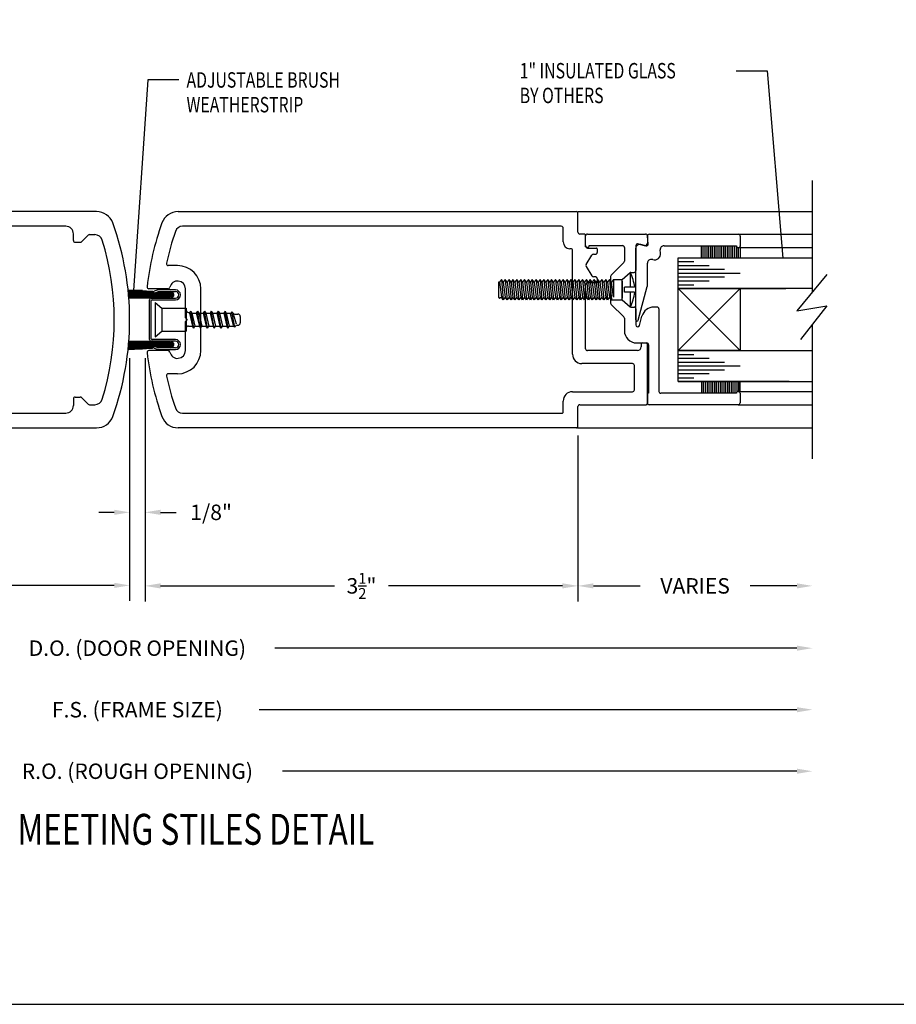
# Model space of a CAD drawing. Extents: x 123 to 206, y -102 to 67.
# Drawn here: x 158 to 165, y 13 to 21 of the extents above; entities that cross this region are included whole.
import ezdxf

# ---------------------------------------------------------------- set-up
doc = ezdxf.new("R2010")
doc.units = 0
doc.header["$MEASUREMENT"] = 0
doc.layers.get('0').update_dxf_attribs({"linetype": 'CONTINUOUS'})
doc.layers.add('CK_LEVEL_1', color=7, linetype='CONTINUOUS')
doc.dimstyles.new('DIMSTYLE1', dxfattribs={"dimtxt": 0.125, "dimasz": 0.125, "dimexe": 0.125, "dimexo": 0.0625, "dimgap": 0.09, "dimtad": 0, "dimtih": 1, "dimtoh": 1, "dimdec": 4, "dimzin": 0, "dimdsep": 46, "dimtxsty": 'Standard', "dimcen": 0.09, "dimadec": 0, "dimazin": 0, "dimtfac": 1, "dimtdec": 4, "dimtofl": 0, "dimtmove": 2, "dimatfit": 3, "dimfxl": 1, "dimtolj": 1, "dimtzin": 0, "dimarcsym": 0})

# ---------------------------------------------------------------- blocks, each defined once
blk = doc.blocks.new('GENDIM15')
at = {"layer": 'CK_LEVEL_1', "color": 5, "linetype": 'Continuous'}
for p, q in [((17.1874, 20.2195), (17.0706, 18.5167)), ((17.4374, 20.2195), (17.1874, 20.2195))]:
    blk.add_line(p, q, dxfattribs=at)
blk.add_solid([(17.0706, 18.5167), (17.0605, 18.6427), (17.0979, 18.6401), (17.0706, 18.5167)], dxfattribs=at)
at = {"layer": 'CK_LEVEL_1', "color": 5, "linetype": 'Continuous', "width": 0.75}
for s, p in [('ADJUSTABLE BRUSH', (17.4999, 20.157)), ('WEATHERSTRIP', (17.4999, 19.957))]:
    blk.add_text(s, height=0.125, dxfattribs=at).set_placement(p)
blk = doc.blocks.new('GENDIM22')
at = {"layer": 'CK_LEVEL_1', "color": 5, "linetype": 'Continuous'}
for p, q in [((21.9449, 20.2941), (22.1949, 20.2941)), ((22.1949, 20.2941), (22.3232, 18.7776))]:
    blk.add_line(p, q, dxfattribs=at)
blk.add_solid([(22.3232, 18.7776), (22.294, 18.9005), (22.3314, 18.9037), (22.3232, 18.7776)], dxfattribs=at)
at = {"layer": 'CK_LEVEL_1', "color": 5, "linetype": 'Continuous', "width": 0.75}
for s, p in [('1" INSULATED GLASS', (20.1949, 20.2316)), ('BY OTHERS', (20.1949, 20.0316))]:
    blk.add_text(s, height=0.125, dxfattribs=at).set_placement(p)
blk = doc.blocks.new('*D1474')
at = {"layer": 'CK_LEVEL_1', "color": 0, "linetype": 'Continuous', "lineweight": -2, "transparency": 16777216}
for p, q in [((159.1009, 18.5233), (159.1009, 16.6234)), ((155.6009, 17.9608), (155.6009, 16.6234)), ((155.7259, 16.7484), (157.1338, 16.7484)), ((158.9759, 16.7484), (157.568, 16.7484))]:
    blk.add_line(p, q, dxfattribs=at)
at = {"layer": 'CK_LEVEL_1', "color": 0, "linetype": 'Continuous', "transparency": 16777216}
for points in [[(155.7259, 16.7693), (155.7259, 16.7276), (155.6009, 16.7484)], [(158.9759, 16.7693), (158.9759, 16.7276), (159.1009, 16.7484)]]:
    blk.add_solid(points, dxfattribs=at)
at = {"layer": 'CK_LEVEL_1', "color": 0, "linetype": 'Continuous', "transparency": 16777216, "insert": (157.3509, 16.7484), "char_height": 0.125, "attachment_point": 5}
blk.add_mtext('\\A1;3{\\H0.7x;\\S1/2;}"', dxfattribs=at)
blk = doc.blocks.new('*D1475')
at = {"layer": 'CK_LEVEL_1', "color": 0, "linetype": 'Continuous', "lineweight": -2, "transparency": 16777216}
for p, q in [((159.2259, 18.5233), (159.2259, 16.6195)), ((162.7259, 17.9608), (162.7259, 16.6195)), ((159.3509, 16.7445), (160.7588, 16.7445)), ((162.6009, 16.7445), (161.193, 16.7445))]:
    blk.add_line(p, q, dxfattribs=at)
at = {"layer": 'CK_LEVEL_1', "color": 0, "linetype": 'Continuous', "transparency": 16777216}
for points in [[(159.3509, 16.7653), (159.3509, 16.7237), (159.2259, 16.7445)], [(162.6009, 16.7653), (162.6009, 16.7237), (162.7259, 16.7445)]]:
    blk.add_solid(points, dxfattribs=at)
at = {"layer": 'CK_LEVEL_1', "color": 0, "linetype": 'Continuous', "transparency": 16777216, "insert": (160.9759, 16.7445), "char_height": 0.125, "attachment_point": 5}
blk.add_mtext('\\A1;3{\\H0.7x;\\S1/2;}"', dxfattribs=at)
blk = doc.blocks.new('*D1476')
at = {"layer": 'CK_LEVEL_1', "color": 0, "linetype": 'Continuous', "lineweight": -2, "transparency": 16777216}
for p, q in [((159.1009, 18.5858), (159.1009, 17.2146)), ((159.2259, 18.5858), (159.2259, 17.2146)), ((158.9759, 17.3396), (158.8509, 17.3396)), ((159.3509, 17.3396), (159.4759, 17.3396))]:
    blk.add_line(p, q, dxfattribs=at)
at = {"layer": 'CK_LEVEL_1', "color": 0, "linetype": 'Continuous', "transparency": 16777216}
for points in [[(158.9759, 17.3604), (158.9759, 17.3188), (159.1009, 17.3396)], [(159.3509, 17.3604), (159.3509, 17.3188), (159.2259, 17.3396)]]:
    blk.add_solid(points, dxfattribs=at)
at = {"layer": 'CK_LEVEL_1', "color": 0, "linetype": 'Continuous', "transparency": 16777216, "insert": (159.7596, 17.3396), "char_height": 0.125, "attachment_point": 5}
blk.add_mtext('\\A1;1/8"', dxfattribs=at)

msp = doc.modelspace()

# ---------------------------------------------------------------- linework, layer by layer
at = {"layer": 'CK_LEVEL_1', "color": 4, "linetype": 'Continuous'}
for p, q in [((164.62219, 19.12236), (164.62219, 20.02333)), ((163.72542, 19.39905), (163.72542, 19.49678)), ((163.74042, 19.39905), (163.74042, 19.49678)), ((163.75542, 19.39905), (163.75542, 19.49678)), ((163.77042, 19.39905), (163.77042, 19.49678)), ((163.78542, 19.39905), (163.78542, 19.49678)), ((163.80042, 19.39905), (163.80042, 19.49678)), ((163.81542, 19.39905), (163.81542, 19.49678)), ((163.83042, 19.39905), (163.83042, 19.49678)), ((163.84541, 19.39905), (163.84541, 19.49678)), ((163.86041, 19.39905), (163.86041, 19.49678)), ((163.87541, 19.39905), (163.87541, 19.49678)), ((163.89041, 19.39905), (163.89041, 19.49678)), ((163.90541, 19.39905), (163.90541, 19.49678)), ((163.92041, 19.39905), (163.92041, 19.49678)), ((163.93541, 19.39905), (163.93541, 19.49678)), ((163.95041, 19.39905), (163.95041, 19.49678)), ((163.96541, 19.39905), (163.96541, 19.49678)), ((163.98041, 19.39905), (163.98041, 19.49678)), ((163.99541, 19.39905), (163.99541, 19.49678)), ((164.01041, 19.39905), (164.01041, 19.49027)), ((164.02541, 19.39905), (164.02541, 19.48186)), ((164.03742, 19.49024), (164.03742, 19.39905)), ((164.73934, 19.26442), (164.49608, 18.96942)), ((164.49608, 18.96942), (164.73934, 19.01156)), ((164.73934, 19.01156), (164.52649, 18.73763)), ((164.62219, 17.77333), (164.62219, 18.8608)), ((163.72542, 18.39905), (163.72542, 18.30333)), ((163.74042, 18.39905), (163.74042, 18.30333)), ((163.75542, 18.39905), (163.75542, 18.30333)), ((163.77042, 18.39905), (163.77042, 18.30333)), ((163.78542, 18.39905), (163.78542, 18.30333)), ((163.80042, 18.39905), (163.80042, 18.30333)), ((163.81542, 18.39905), (163.81542, 18.30333)), ((163.83042, 18.39905), (163.83042, 18.30333)), ((163.84541, 18.39905), (163.84541, 18.30333)), ((163.86041, 18.39905), (163.86041, 18.30333)), ((163.87541, 18.39905), (163.87541, 18.30333)), ((163.89041, 18.39905), (163.89041, 18.30333)), ((163.90541, 18.39905), (163.90541, 18.30333)), ((163.92041, 18.39905), (163.92041, 18.30333)), ((163.93541, 18.39905), (163.93541, 18.30333)), ((163.95041, 18.39905), (163.95041, 18.30333)), ((163.96541, 18.39905), (163.96541, 18.30333)), ((163.98041, 18.39905), (163.98041, 18.30333)), ((163.99541, 18.39905), (163.99541, 18.30333)), ((164.01041, 18.39905), (164.01041, 18.3116)), ((164.02541, 18.39905), (164.02541, 18.31833)), ((164.03742, 18.31833), (164.03742, 18.39905))]:
    msp.add_line(p, q, dxfattribs=at)
at = {"layer": 'CK_LEVEL_1', "color": 23, "linetype": 'Continuous'}
for p, q in [((158.83278, 19.77333), (155.60092, 19.77333)), ((159.49406, 19.77333), (162.71092, 19.77333)), ((162.72592, 19.60632), (162.72592, 19.75833)), ((158.58392, 19.65433), (155.71992, 19.65433)), ((162.59192, 19.65433), (159.52944, 19.65433)), ((162.60692, 19.52732), (162.60692, 19.63933)), ((158.64592, 19.53933), (158.64592, 19.59233)), ((158.66092, 19.52433), (158.70171, 19.52433)), ((158.71231, 19.52872), (158.76553, 19.58193)), ((158.77613, 19.58633), (158.81962, 19.58633)), ((162.77792, 19.59132), (162.74092, 19.59132)), ((162.78792, 19.48733), (162.78792, 19.58133)), ((162.66792, 19.47232), (162.66192, 19.47232)), ((162.68292, 18.61833), (162.68292, 19.45732)), ((162.80292, 19.47733), (162.87693, 19.47733)), ((162.88193, 19.47233), (162.88193, 19.44233)), ((162.79256, 19.34405), (162.83823, 19.42005)), ((162.85108, 19.42733), (162.86693, 19.42733)), ((159.48848, 19.33633), (159.41368, 19.33633)), ((162.79256, 19.3286), (162.83823, 19.2526)), ((162.86693, 19.24533), (162.85108, 19.24533)), ((162.88193, 19.23033), (162.88193, 19.20033)), ((159.41193, 19.14833), (159.25626, 19.14833)), ((159.55148, 18.91333), (159.55148, 19.14833)), ((159.67648, 18.64833), (159.67648, 19.14833)), ((162.78792, 18.66333), (162.78792, 19.18533)), ((162.87693, 19.19533), (162.80292, 19.19533)), ((159.55148, 18.91333), (159.56648, 18.89833)), ((159.56648, 18.89833), (159.55148, 18.88333)), ((159.55148, 18.64833), (159.55148, 18.88333)), ((159.41193, 18.64833), (159.25626, 18.64833)), ((163.20692, 18.64833), (162.80292, 18.64833)), ((163.23792, 18.70032), (163.23792, 18.67933)), ((163.24791, 18.71033), (163.27792, 18.71033)), ((163.28792, 18.22033), (163.28792, 18.70032)), ((163.16792, 18.54333), (162.75792, 18.54333)), ((163.18292, 18.33033), (163.18292, 18.52833)), ((159.48848, 18.46033), (159.41368, 18.46033)), ((158.64592, 18.25733), (158.64592, 18.20433)), ((158.66092, 18.27233), (158.70171, 18.27233)), ((158.71231, 18.26793), (158.76553, 18.21472)), ((162.68192, 18.31533), (163.16792, 18.31533)), ((158.77613, 18.21033), (158.81962, 18.21033)), ((162.60692, 18.15233), (162.60692, 18.24033)), ((162.60692, 18.21033), (162.60692, 18.24033)), ((162.72592, 18.03333), (162.72592, 18.19533)), ((162.74092, 18.21033), (163.27792, 18.21033)), ((155.71992, 18.14233), (158.58392, 18.14233)), ((159.52944, 18.14233), (162.59713, 18.14233)), ((155.60092, 18.02333), (158.83278, 18.02333)), ((162.71614, 18.02333), (159.49406, 18.02333))]:
    msp.add_line(p, q, dxfattribs=at)
at = {"layer": 'CK_LEVEL_1', "color": 221, "linetype": 'Continuous'}
for p, q in [((162.72592, 19.77333), (164.62219, 19.77333)), ((164.02392, 19.58978), (164.62219, 19.58978)), ((164.02392, 19.48178), (164.62219, 19.48178)), ((164.02292, 18.31833), (164.62219, 18.31833)), ((164.02292, 18.21033), (164.62219, 18.21033)), ((162.72592, 18.02333), (164.62219, 18.02333))]:
    msp.add_line(p, q, dxfattribs=at)
at = {"layer": 'CK_LEVEL_1', "color": 6, "linetype": 'Continuous'}
for p, q in [((162.78792, 19.49833), (162.78792, 19.57633)), ((162.80292, 19.59133), (163.27292, 19.59133)), ((163.28792, 19.57633), (163.28792, 19.51833)), ((162.81792, 19.49833), (163.08692, 19.49833)), ((163.10192, 19.48333), (163.10192, 19.37106)), ((163.19492, 19.49763), (163.19492, 19.29533)), ((163.2138, 19.51212), (163.26274, 19.49901)), ((163.09753, 19.36046), (162.99531, 19.25824)), ((163.15513, 19.28033), (163.17992, 19.28033)), ((162.99092, 19.24764), (162.99092, 19.03302)), ((163.08392, 19.20911), (163.08392, 19.07154)), ((162.99531, 19.02241), (163.09753, 18.9202)), ((163.15513, 19.00033), (163.17992, 19.00033)), ((163.19492, 18.98533), (163.19492, 18.85533)), ((163.36592, 19.00033), (163.34103, 19.00033)), ((163.38092, 18.98533), (163.38092, 18.31833)), ((163.10192, 18.90959), (163.10192, 18.81033)), ((163.22441, 18.85144), (163.24444, 18.92621)), ((163.20192, 18.71033), (163.28292, 18.71033)), ((163.29792, 18.69533), (163.29792, 18.30333)), ((163.29792, 18.30333), (163.28792, 18.30333)), ((163.28792, 18.30333), (163.28792, 18.22533)), ((164.00792, 18.30333), (163.39592, 18.30333)), ((164.03792, 18.30333), (164.03792, 18.22533)), ((164.02292, 18.21033), (163.30292, 18.21033))]:
    msp.add_line(p, q, dxfattribs=at)
at = {"layer": 'CK_LEVEL_1', "color": 163, "linetype": 'Continuous'}
for p, q in [((163.29441, 19.51136), (163.28898, 19.57347)), ((163.30392, 19.58978), (164.02392, 19.58978)), ((164.03892, 19.57478), (164.03892, 19.49678)), ((163.19492, 18.89678), (163.19492, 19.47678)), ((163.27559, 19.49557), (163.23394, 19.50673)), ((163.39428, 19.43695), (163.39199, 19.46308)), ((163.42287, 19.49678), (164.00892, 19.49678)), ((163.33153, 19.3843), (163.32694, 19.38553)), ((163.28792, 19.16988), (163.28792, 19.35558)), ((163.21458, 18.89419), (163.28741, 19.166))]:
    msp.add_line(p, q, dxfattribs=at)
at = {"layer": 'CK_LEVEL_1', "color": 2, "linetype": 'Continuous'}
for p, q in [((163.53792, 19.14905), (163.53792, 19.39905)), ((163.53792, 19.39905), (164.62219, 19.39905)), ((163.53792, 19.36806), (163.66292, 19.36806)), ((163.53792, 19.33705), (163.78792, 19.33705)), ((163.53792, 19.30605), (163.91292, 19.30605)), ((163.53792, 19.27505), (164.03792, 19.27505)), ((163.53792, 19.24405), (163.91292, 19.24405)), ((163.53792, 19.21306), (163.78792, 19.21306)), ((163.53792, 19.18005), (163.66292, 19.18005)), ((164.62219, 19.15005), (163.53792, 19.15005)), ((163.53792, 19.15005), (164.40675, 19.15005)), ((163.53792, 18.64806), (164.62219, 18.64806)), ((163.53792, 18.39806), (163.53792, 18.64806)), ((163.53792, 18.61706), (163.66292, 18.61706)), ((163.53792, 18.58605), (163.78792, 18.58605)), ((163.53792, 18.55505), (163.91292, 18.55505)), ((163.53792, 18.52405), (164.03792, 18.52405)), ((163.53792, 18.49305), (163.91292, 18.49305)), ((163.53792, 18.46206), (163.78792, 18.46206)), ((163.53792, 18.42905), (163.66292, 18.42905)), ((163.53792, 18.39905), (164.62219, 18.39905)), ((164.43419, 18.39905), (163.53792, 18.39905))]:
    msp.add_line(p, q, dxfattribs=at)
at = {"layer": 'CK_LEVEL_1', "color": 3, "linetype": 'Continuous'}
for p, q in [((163.08392, 19.22233), (163.14946, 19.2793)), ((163.14892, 19.28033), (163.14892, 19.16083)), ((162.09173, 19.20133), (162.08392, 19.20133)), ((162.08392, 19.20133), (162.08392, 19.07933)), ((162.10736, 19.22233), (162.09173, 19.20133)), ((162.09173, 19.20133), (162.10736, 19.07933)), ((162.12298, 19.20133), (162.10736, 19.22233)), ((162.10736, 19.22233), (162.12298, 19.05833)), ((162.13861, 19.22233), (162.12298, 19.20133)), ((162.12298, 19.20133), (162.13861, 19.07933)), ((162.15423, 19.20133), (162.13861, 19.22233)), ((162.13861, 19.22233), (162.15423, 19.05833)), ((162.16986, 19.22233), (162.15423, 19.20133)), ((162.15423, 19.20133), (162.16986, 19.07933)), ((162.18548, 19.20133), (162.16986, 19.22233)), ((162.16986, 19.22233), (162.18548, 19.05833)), ((162.20111, 19.22233), (162.18548, 19.20133)), ((162.18548, 19.20133), (162.20111, 19.07933)), ((162.21673, 19.20133), (162.20111, 19.22233)), ((162.20111, 19.22233), (162.21673, 19.05833)), ((162.23236, 19.22233), (162.21673, 19.20133)), ((162.21673, 19.20133), (162.23236, 19.07933)), ((162.24798, 19.20133), (162.23236, 19.22233)), ((162.23236, 19.22233), (162.24798, 19.05833)), ((162.26361, 19.22233), (162.24798, 19.20133)), ((162.24798, 19.20133), (162.26361, 19.07933)), ((162.27923, 19.20133), (162.26361, 19.22233)), ((162.26361, 19.22233), (162.27923, 19.05833)), ((162.29486, 19.22233), (162.27923, 19.20133)), ((162.27923, 19.20133), (162.29486, 19.07933)), ((162.31048, 19.20133), (162.29486, 19.22233)), ((162.29486, 19.22233), (162.31048, 19.05833)), ((162.32611, 19.22233), (162.31048, 19.20133)), ((162.31048, 19.20133), (162.32611, 19.07933)), ((162.34173, 19.20133), (162.32611, 19.22233)), ((162.32611, 19.22233), (162.34173, 19.05833)), ((162.35736, 19.22233), (162.34173, 19.20133)), ((162.34173, 19.20133), (162.35736, 19.07933)), ((162.37298, 19.20133), (162.35736, 19.22233)), ((162.35736, 19.22233), (162.37298, 19.05833)), ((162.38861, 19.22233), (162.37298, 19.20133)), ((162.37298, 19.20133), (162.38861, 19.07933)), ((162.40423, 19.20133), (162.38861, 19.22233)), ((162.38861, 19.22233), (162.40423, 19.05833)), ((162.41986, 19.22233), (162.40423, 19.20133)), ((162.40423, 19.20133), (162.41986, 19.07933)), ((162.43548, 19.20133), (162.41986, 19.22233)), ((162.41986, 19.22233), (162.43548, 19.05833)), ((162.45111, 19.22233), (162.43548, 19.20133)), ((162.43548, 19.20133), (162.45111, 19.07933)), ((162.46673, 19.20133), (162.45111, 19.22233)), ((162.45111, 19.22233), (162.46673, 19.05833)), ((162.48236, 19.22233), (162.46673, 19.20133)), ((162.46673, 19.20133), (162.48236, 19.07933)), ((162.49798, 19.20133), (162.48236, 19.22233)), ((162.48236, 19.22233), (162.49798, 19.05833)), ((162.51361, 19.22233), (162.49798, 19.20133)), ((162.49798, 19.20133), (162.51361, 19.07933)), ((162.52923, 19.20133), (162.51361, 19.22233)), ((162.51361, 19.22233), (162.52923, 19.05833)), ((162.54486, 19.22233), (162.52923, 19.20133)), ((162.52923, 19.20133), (162.54486, 19.07933)), ((162.56048, 19.20133), (162.54486, 19.22233)), ((162.54486, 19.22233), (162.56048, 19.05833)), ((162.57611, 19.22233), (162.56048, 19.20133)), ((162.56048, 19.20133), (162.57611, 19.07933)), ((162.59173, 19.20133), (162.57611, 19.22233)), ((162.57611, 19.22233), (162.59173, 19.05833)), ((162.60736, 19.22233), (162.59173, 19.20133)), ((162.59173, 19.20133), (162.60736, 19.07933)), ((162.62298, 19.20133), (162.60736, 19.22233)), ((162.60736, 19.22233), (162.62298, 19.05833)), ((162.63861, 19.22233), (162.62298, 19.20133)), ((162.62298, 19.20133), (162.63861, 19.07933)), ((162.65423, 19.20133), (162.63861, 19.22233)), ((162.63861, 19.22233), (162.65423, 19.05833)), ((162.66986, 19.22233), (162.65423, 19.20133)), ((162.65423, 19.20133), (162.66986, 19.07933)), ((162.68548, 19.20133), (162.66986, 19.22233)), ((162.66986, 19.22233), (162.68548, 19.05833)), ((162.70111, 19.22233), (162.68548, 19.20133)), ((162.68548, 19.20133), (162.70111, 19.07933)), ((162.71673, 19.20133), (162.70111, 19.22233)), ((162.70111, 19.22233), (162.71673, 19.05833)), ((162.73236, 19.22233), (162.71673, 19.20133)), ((162.71673, 19.20133), (162.73236, 19.07933)), ((162.74798, 19.20133), (162.73236, 19.22233)), ((162.73236, 19.22233), (162.74798, 19.05833)), ((162.76361, 19.22233), (162.74798, 19.20133)), ((162.74798, 19.20133), (162.76361, 19.07933)), ((162.77923, 19.20133), (162.76361, 19.22233)), ((162.76361, 19.22233), (162.77923, 19.05833)), ((162.79486, 19.22233), (162.77923, 19.20133)), ((162.77923, 19.20133), (162.79486, 19.07933)), ((162.81048, 19.20133), (162.79486, 19.22233)), ((162.79486, 19.22233), (162.81048, 19.05833)), ((162.82611, 19.22233), (162.81048, 19.20133)), ((162.81048, 19.20133), (162.82611, 19.07933)), ((162.84173, 19.20133), (162.82611, 19.22233)), ((162.82611, 19.22233), (162.84173, 19.05833)), ((162.85736, 19.22233), (162.84173, 19.20133)), ((162.84173, 19.20133), (162.85736, 19.07933)), ((162.87298, 19.20133), (162.85736, 19.22233)), ((162.85736, 19.22233), (162.87298, 19.05833)), ((162.88861, 19.22233), (162.87298, 19.20133)), ((162.87298, 19.20133), (162.88861, 19.07933)), ((162.90423, 19.20133), (162.88861, 19.22233)), ((162.88861, 19.22233), (162.90423, 19.05833)), ((162.91986, 19.22233), (162.90423, 19.20133)), ((162.90423, 19.20133), (162.91986, 19.07933)), ((162.93548, 19.20133), (162.91986, 19.22233)), ((162.91986, 19.22233), (162.93548, 19.05833)), ((162.95111, 19.22233), (162.93548, 19.20133)), ((162.93548, 19.20133), (162.95111, 19.07933)), ((162.96673, 19.20133), (162.95111, 19.22233)), ((162.95111, 19.22233), (162.96673, 19.05833)), ((162.98236, 19.22233), (162.96673, 19.20133)), ((162.96673, 19.20133), (162.98236, 19.07933)), ((162.99798, 19.20133), (162.98236, 19.22233)), ((162.98236, 19.22233), (162.99798, 19.05833)), ((163.01361, 19.22233), (162.99798, 19.20133)), ((163.01361, 19.07933), (162.99798, 19.20133)), ((163.01361, 19.22233), (163.01361, 19.07933)), ((163.01361, 19.22233), (163.08392, 19.22233)), ((163.08392, 19.05833), (163.08392, 19.22233)), ((159.09223, 19.13999), (159.09826, 19.07333)), ((159.09223, 19.13999), (159.28497, 19.1285)), ((159.2039, 19.13333), (159.09283, 19.13333)), ((159.29043, 19.12333), (159.09373, 19.12333)), ((159.28497, 19.1285), (159.30665, 19.10799)), ((159.44189, 19.12333), (159.42189, 19.12333)), ((163.10174, 19.11983), (163.10174, 19.16083)), ((163.18519, 19.16083), (163.10174, 19.16083)), ((163.18519, 19.11983), (163.10174, 19.11983)), ((163.14892, 19.11983), (163.14892, 19.00033)), ((159.30101, 19.11333), (159.09464, 19.11333)), ((159.45758, 19.10333), (159.09554, 19.10333)), ((159.45719, 19.09333), (159.09645, 19.09333)), ((159.45238, 19.08333), (159.09735, 19.08333)), ((159.43189, 19.07333), (159.09826, 19.07333)), ((159.30665, 19.10799), (159.33506, 19.11833)), ((159.4538, 19.11333), (159.32132, 19.11333)), ((159.33506, 19.11833), (159.41414, 19.11833)), ((162.08392, 19.07933), (162.09173, 19.06882)), ((162.10736, 19.07933), (162.09173, 19.06882)), ((162.12298, 19.05833), (162.10736, 19.07933)), ((162.13861, 19.07933), (162.12298, 19.05833)), ((162.15423, 19.05833), (162.13861, 19.07933)), ((162.16986, 19.07933), (162.15423, 19.05833)), ((162.18548, 19.05833), (162.16986, 19.07933)), ((162.20111, 19.07933), (162.18548, 19.05833)), ((162.21673, 19.05833), (162.20111, 19.07933)), ((162.23236, 19.07933), (162.21673, 19.05833)), ((162.24798, 19.05833), (162.23236, 19.07933)), ((162.26361, 19.07933), (162.24798, 19.05833)), ((162.27923, 19.05833), (162.26361, 19.07933)), ((162.29486, 19.07933), (162.27923, 19.05833)), ((162.31048, 19.05833), (162.29486, 19.07933)), ((162.32611, 19.07933), (162.31048, 19.05833)), ((162.34173, 19.05833), (162.32611, 19.07933)), ((162.35736, 19.07933), (162.34173, 19.05833)), ((162.37298, 19.05833), (162.35736, 19.07933)), ((162.38861, 19.07933), (162.37298, 19.05833)), ((162.40423, 19.05833), (162.38861, 19.07933)), ((162.41986, 19.07933), (162.40423, 19.05833)), ((162.43548, 19.05833), (162.41986, 19.07933)), ((162.45111, 19.07933), (162.43548, 19.05833)), ((162.46673, 19.05833), (162.45111, 19.07933)), ((162.48236, 19.07933), (162.46673, 19.05833)), ((162.49798, 19.05833), (162.48236, 19.07933)), ((162.51361, 19.07933), (162.49798, 19.05833)), ((162.52923, 19.05833), (162.51361, 19.07933)), ((162.54486, 19.07933), (162.52923, 19.05833)), ((162.56048, 19.05833), (162.54486, 19.07933)), ((162.57611, 19.07933), (162.56048, 19.05833)), ((162.59173, 19.05833), (162.57611, 19.07933)), ((162.60736, 19.07933), (162.59173, 19.05833)), ((162.62298, 19.05833), (162.60736, 19.07933)), ((162.63861, 19.07933), (162.62298, 19.05833)), ((162.65423, 19.05833), (162.63861, 19.07933)), ((162.66986, 19.07933), (162.65423, 19.05833)), ((162.68548, 19.05833), (162.66986, 19.07933)), ((162.70111, 19.07933), (162.68548, 19.05833)), ((162.71673, 19.05833), (162.70111, 19.07933)), ((162.73236, 19.07933), (162.71673, 19.05833)), ((162.74798, 19.05833), (162.73236, 19.07933)), ((162.76361, 19.07933), (162.74798, 19.05833)), ((162.77923, 19.05833), (162.76361, 19.07933)), ((162.79486, 19.07933), (162.77923, 19.05833)), ((162.81048, 19.05833), (162.79486, 19.07933)), ((162.82611, 19.07933), (162.81048, 19.05833)), ((162.84173, 19.05833), (162.82611, 19.07933)), ((162.85736, 19.07933), (162.84173, 19.05833)), ((162.87298, 19.05833), (162.85736, 19.07933)), ((162.88861, 19.07933), (162.87298, 19.05833)), ((162.90423, 19.05833), (162.88861, 19.07933)), ((162.91986, 19.07933), (162.90423, 19.05833)), ((162.93548, 19.05833), (162.91986, 19.07933)), ((162.95111, 19.07933), (162.93548, 19.05833)), ((162.96673, 19.05833), (162.95111, 19.07933)), ((162.98236, 19.07933), (162.96673, 19.05833)), ((162.99798, 19.05833), (162.98236, 19.07933)), ((162.99798, 19.05833), (163.08392, 19.05833)), ((163.08392, 19.05833), (163.14892, 19.00182)), ((159.09223, 18.65667), (159.09826, 18.72333)), ((159.09826, 18.72333), (159.43189, 18.72333)), ((159.09223, 18.65667), (159.28497, 18.66817)), ((159.09283, 18.66333), (159.2039, 18.66333)), ((159.09373, 18.67333), (159.29043, 18.67333)), ((159.09464, 18.68333), (159.30101, 18.68333)), ((159.09554, 18.69333), (159.45758, 18.69333)), ((159.09645, 18.70333), (159.45719, 18.70333)), ((159.09735, 18.71333), (159.45238, 18.71333)), ((159.28497, 18.66817), (159.30665, 18.68867)), ((159.30665, 18.68867), (159.33506, 18.67833)), ((159.32132, 18.68333), (159.4538, 18.68333)), ((159.33506, 18.67833), (159.41414, 18.67833)), ((159.42189, 18.67333), (159.44189, 18.67333))]:
    msp.add_line(p, q, dxfattribs=at)
at = {"layer": 'CK_LEVEL_1', "color": 131, "linetype": 'Continuous'}
for p, q in [((159.33135, 19.13933), (159.29947, 19.12773)), ((159.30426, 19.11457), (159.33382, 19.12533)), ((159.47164, 19.13933), (159.33135, 19.13933)), ((159.33382, 19.12533), (159.47164, 19.12533)), ((159.26164, 18.73733), (159.26164, 19.05933)), ((159.27564, 19.07333), (159.47164, 19.07333)), ((159.27564, 18.74433), (159.27564, 19.05233)), ((159.28264, 19.05933), (159.47164, 19.05933)), ((159.47164, 18.72333), (159.27564, 18.72333)), ((159.47164, 18.73733), (159.28264, 18.73733)), ((159.29947, 18.66894), (159.33135, 18.65733)), ((159.33382, 18.67133), (159.30426, 18.6821)), ((159.30426, 18.6821), (159.33382, 18.67133)), ((159.33135, 18.65733), (159.47164, 18.65733)), ((159.47164, 18.67133), (159.33382, 18.67133))]:
    msp.add_line(p, q, dxfattribs=at)
at = {"layer": 'CK_LEVEL_1', "color": 15, "linetype": 'Continuous'}
for p, q in [((163.53792, 18.65005), (163.53792, 19.15005)), ((163.53792, 19.15005), (164.03792, 19.15005)), ((164.03792, 19.15005), (163.53792, 18.65005)), ((164.03792, 18.65005), (163.53792, 19.15005)), ((164.03792, 19.15005), (164.03792, 18.65005)), ((164.03792, 18.65005), (163.53792, 18.65005))]:
    msp.add_line(p, q, dxfattribs=at)
at = {"layer": 'CK_LEVEL_1', "color": 121, "linetype": 'Continuous'}
for p, q in [((159.30769, 19.03783), (159.30769, 18.75883)), ((159.30769, 19.03783), (159.36003, 18.99233)), ((159.36003, 18.99233), (159.36003, 18.80433)), ((159.36003, 18.99233), (159.55769, 18.99233)), ((159.55769, 18.99233), (159.55769, 18.80433)), ((159.59456, 18.96783), (159.59132, 18.96221)), ((159.61906, 18.82883), (159.59456, 18.96783)), ((159.59456, 18.96783), (159.60466, 18.95033)), ((159.65011, 18.96783), (159.64001, 18.95033)), ((159.67461, 18.82883), (159.65011, 18.96783)), ((159.65011, 18.96783), (159.66021, 18.95033)), ((159.70566, 18.96783), (159.69556, 18.95033)), ((159.73019, 18.82883), (159.70566, 18.96783)), ((159.70566, 18.96783), (159.71576, 18.95033)), ((159.76121, 18.96783), (159.75111, 18.95033)), ((159.78574, 18.82883), (159.76121, 18.96783)), ((159.76121, 18.96783), (159.77134, 18.95033)), ((159.81679, 18.96783), (159.80669, 18.95033)), ((159.84129, 18.82883), (159.81679, 18.96783)), ((159.81679, 18.96783), (159.82689, 18.95033)), ((159.87236, 18.96783), (159.86226, 18.95033)), ((159.89686, 18.82883), (159.87236, 18.96783)), ((159.87236, 18.96783), (159.88246, 18.95033)), ((159.92791, 18.96291), (159.91781, 18.94541)), ((159.92791, 18.96291), (159.93294, 18.95603)), ((159.95084, 18.83783), (159.92791, 18.96291)), ((159.57769, 18.95721), (159.58266, 18.95721)), ((159.58446, 18.95033), (159.60896, 18.84633)), ((159.60466, 18.95033), (159.64001, 18.95033)), ((159.60466, 18.95033), (159.64001, 18.95033)), ((159.60466, 18.95033), (159.62916, 18.84633)), ((159.64001, 18.95033), (159.66451, 18.84633)), ((159.66021, 18.95033), (159.69556, 18.95033)), ((159.66021, 18.95033), (159.68471, 18.84633)), ((159.69556, 18.95033), (159.72006, 18.84633)), ((159.71576, 18.95033), (159.74029, 18.84633)), ((159.71576, 18.95033), (159.75111, 18.95033)), ((159.75111, 18.95033), (159.77564, 18.84633)), ((159.77134, 18.95033), (159.80669, 18.95033)), ((159.77134, 18.95033), (159.79584, 18.84633)), ((159.80669, 18.95033), (159.83119, 18.84633)), ((159.82689, 18.95033), (159.86224, 18.95033)), ((159.82689, 18.95033), (159.85139, 18.84633)), ((159.86226, 18.95033), (159.88676, 18.84633)), ((159.88246, 18.95033), (159.90696, 18.84633)), ((159.88246, 18.95033), (159.92066, 18.95033)), ((159.94201, 18.85308), (159.91781, 18.94541)), ((159.96521, 18.86283), (159.94186, 18.94383)), ((159.95796, 18.94333), (159.97569, 18.94333)), ((159.99569, 18.92333), (159.99569, 18.87333)), ((159.30769, 18.75883), (159.36003, 18.80433)), ((159.36003, 18.80433), (159.55769, 18.80433)), ((159.57769, 18.84633), (159.60896, 18.84633)), ((159.61906, 18.82883), (159.60896, 18.84633)), ((159.61906, 18.82883), (159.62916, 18.84633)), ((159.62916, 18.84633), (159.66451, 18.84633)), ((159.67461, 18.82883), (159.66451, 18.84633)), ((159.67461, 18.82883), (159.68471, 18.84633)), ((159.68471, 18.84633), (159.72006, 18.84633)), ((159.73019, 18.82883), (159.72006, 18.84633)), ((159.73019, 18.82883), (159.74029, 18.84633)), ((159.74029, 18.84633), (159.77564, 18.84633)), ((159.78574, 18.82883), (159.77564, 18.84633)), ((159.78574, 18.82883), (159.79584, 18.84633)), ((159.79584, 18.84633), (159.83119, 18.84633)), ((159.84129, 18.82883), (159.83119, 18.84633)), ((159.84129, 18.82883), (159.85139, 18.84633)), ((159.85139, 18.84633), (159.88676, 18.84633)), ((159.89686, 18.82883), (159.88676, 18.84633)), ((159.89686, 18.82883), (159.90696, 18.84633)), ((159.90696, 18.84633), (159.94592, 18.84633)), ((159.95084, 18.83783), (159.94201, 18.85308)), ((159.95084, 18.83783), (159.95398, 18.8433)), ((159.97132, 18.85333), (159.97569, 18.85333))]:
    msp.add_line(p, q, dxfattribs=at)
at = {"layer": 'CK_LEVEL_1', "color": 1, "linetype": 'Continuous'}
for p, q in [((162.72592, 17.96083), (162.72592, 16.61951)), ((162.85092, 16.74451), (163.22989, 16.74451)), ((164.49719, 16.74451), (164.11822, 16.74451)), ((164.49719, 16.24057), (160.27425, 16.24057)), ((164.49719, 15.74274), (160.14925, 15.74274)), ((164.49719, 15.24491), (160.33675, 15.24491))]:
    msp.add_line(p, q, dxfattribs=at)
at = {"layer": 'CK_LEVEL_1', "color": 7, "linetype": 'Continuous'}
msp.add_polyline3d([(123.37145, 13.35904, 0), (206.0081, 13.35904, 0), (206.0081, 66.82981, 0), (123.37145, 66.82981, 0), (123.37145, 13.35904, 0)], close=True, dxfattribs=at)
at = {"layer": 'CK_LEVEL_1', "color": 23, "linetype": 'Continuous'}
for centre, radius, start, end in [((158.83278, 19.63333), 0.14, 19.779262, 89.999974), ((158.83278, 19.63333), 0.14, 19.779316, 90), ((159.49406, 19.63333), 0.14, 90, 160.220738), ((162.71092, 19.75833), 0.015, 0, 89.999974), ((156.78892, 18.89833), 2.312, 340.220738, 19.779316), ((161.53792, 18.89833), 2.312, 160.220738, 173.375156), ((158.58392, 19.59233), 0.062, 0, 90), ((161.53792, 18.89833), 2.187, 160.938179, 167.961815), ((159.52944, 19.59233), 0.062, 89.999922, 160.938179), ((162.59192, 19.63933), 0.015, 0, 89.999917), ((162.74092, 19.60632), 0.015, 180, 270), ((158.66092, 19.53933), 0.015, 180, 270), ((158.70171, 19.53933), 0.015, 270, 315), ((158.77613, 19.57133), 0.015, 90, 135), ((158.81962, 19.52433), 0.062, 17.132821, 90), ((156.78892, 18.89833), 2.187, 342.867179, 17.132821), ((162.66192, 19.52732), 0.055, 180, 270), ((162.77792, 19.58133), 0.01, 359.999997, 89.999999), ((162.66792, 19.45732), 0.015, 0, 90), ((162.80292, 19.49233), 0.015, 180, 270), ((162.86693, 19.44233), 0.015, 270, 0), ((162.87693, 19.47233), 0.005, 360, 90), ((162.85108, 19.41233), 0.015, 90, 149), ((159.41368, 19.35133), 0.015, 167.961815, 270), ((159.48848, 19.14833), 0.188, 360, 90), ((162.80542, 19.33633), 0.015, 149, 211), ((159.48848, 19.14833), 0.063, 0, 168.912511), ((162.85108, 19.26033), 0.015, 211, 270), ((162.86693, 19.23033), 0.015, 0, 90), ((162.87693, 19.20033), 0.005, 270, 0), ((159.25626, 19.16333), 0.015, 173.375156, 270), ((159.41193, 19.16333), 0.015, 270, 348.912511), ((162.80292, 19.18033), 0.015, 90, 180), ((159.25626, 18.63333), 0.015, 90, 186.624844), ((159.41193, 18.63333), 0.015, 11.087489, 90), ((159.48848, 18.64833), 0.063, 191.087489, 0), ((159.48848, 18.64833), 0.188, 270, 360), ((162.80292, 18.66333), 0.015, 180, 270), ((163.20692, 18.67933), 0.031, 270, 0), ((163.24791, 18.70032), 0.01, 89.999999, 179.999995), ((163.27792, 18.70032), 0.01, 359.999997, 89.999999), ((161.53792, 18.89833), 2.312, 186.624844, 199.779316), ((162.75792, 18.61833), 0.075, 180, 270), ((163.16792, 18.52833), 0.015, 0, 90), ((159.41368, 18.44533), 0.015, 90, 192.038185), ((161.53792, 18.89833), 2.187, 192.038185, 199.061808), ((163.16792, 18.33033), 0.015, 270, 0), ((158.66092, 18.25733), 0.015, 90, 180), ((158.70171, 18.25733), 0.015, 45, 90), ((158.81962, 18.27233), 0.062, 270, 342.867179), ((162.68192, 18.24033), 0.075, 90, 180), ((158.58392, 18.20433), 0.062, 270, 360), ((158.77613, 18.22533), 0.015, 225, 270), ((159.52944, 18.20433), 0.062, 199.061808, 269.999953), ((162.74092, 18.19533), 0.015, 90, 180), ((163.27792, 18.22033), 0.01, 269.999997, 0), ((158.83278, 18.16333), 0.14, 270, 340.220738), ((159.49406, 18.16333), 0.14, 199.779316, 269.999926), ((159.49406, 18.16333), 0.14, 199.779316, 269.999926), ((162.59692, 18.15233), 0.01, 268.787147, 1.899153), ((162.71592, 18.03333), 0.01, 268.763359, 0)]:
    msp.add_arc(centre, radius, start, end, dxfattribs=at)
at = {"layer": 'CK_LEVEL_1', "color": 6, "linetype": 'Continuous'}
for centre, radius, start, end in [((162.80292, 19.57633), 0.015, 90, 180), ((163.26792, 19.51833), 0.02, 255, 0), ((163.27292, 19.57633), 0.015, 0, 90), ((162.80292, 19.49833), 0.015, 180, 0), ((163.08692, 19.48333), 0.015, 360, 90), ((163.20992, 19.49763), 0.015, 75, 180), ((163.08692, 19.37106), 0.015, 315, 360), ((163.15513, 19.26533), 0.015, 90, 135), ((163.17992, 19.29533), 0.015, 270, 0), ((163.00592, 19.24764), 0.015, 135, 180), ((163.00592, 19.03302), 0.015, 180, 225), ((163.15513, 19.01533), 0.015, 225, 270), ((163.17992, 18.98533), 0.015, 0, 90), ((163.34103, 18.90033), 0.1, 90, 165), ((163.36592, 18.98533), 0.015, 360, 90), ((163.08692, 18.90959), 0.015, 0, 45), ((163.20192, 18.81033), 0.1, 180, 270), ((163.20992, 18.85533), 0.015, 180, 345), ((163.28292, 18.69533), 0.015, 0, 90), ((163.39592, 18.31833), 0.015, 180, 270), ((164.02292, 18.30333), 0.015, 0, 180), ((163.30292, 18.22533), 0.015, 180, 270), ((164.02292, 18.22533), 0.015, 270, 360)]:
    msp.add_arc(centre, radius, start, end, dxfattribs=at)
at = {"layer": 'CK_LEVEL_1', "color": 163, "linetype": 'Continuous'}
for centre, radius, start, end in [((163.30392, 19.57478), 0.015, 90, 185), ((164.02392, 19.57478), 0.015, 360, 90), ((163.22592, 19.47678), 0.031, 75, 180), ((163.27947, 19.51006), 0.015, 255, 5), ((163.42287, 19.46578), 0.031, 90, 185), ((164.02392, 19.49678), 0.015, 180, 0), ((163.31892, 19.35558), 0.031, 75, 180), ((163.34447, 19.43259), 0.05, 255, 5), ((163.27292, 19.16988), 0.015, 345, 0), ((163.20492, 18.89678), 0.01, 180, 345)]:
    msp.add_arc(centre, radius, start, end, dxfattribs=at)
at = {"layer": 'CK_LEVEL_1', "color": 3, "linetype": 'Continuous'}
for centre, radius, start, end in [((162.85894, 19.12704), 0.328, 5.91166, 27.860595), ((159.43189, 19.09933), 0.026, 270, 133.04908), ((162.85894, 19.15361), 0.328, 332.139405, 354.08834), ((159.43189, 18.69733), 0.026, 226.95092, 90)]:
    msp.add_arc(centre, radius, start, end, dxfattribs=at)
at = {"layer": 'CK_LEVEL_1', "color": 131, "linetype": 'Continuous'}
for centre, radius, start, end in [((159.30186, 19.12115), 0.007, 110, 290), ((159.47164, 19.09933), 0.04, 270, 90), ((159.47164, 19.09933), 0.026, 270, 90), ((159.27564, 19.05933), 0.014, 90, 180), ((159.28264, 19.05233), 0.007, 90, 180), ((159.27564, 18.73733), 0.014, 180, 270), ((159.28264, 18.74433), 0.007, 180, 270), ((159.47164, 18.69733), 0.04, 270, 90), ((159.47164, 18.69733), 0.026, 270, 90), ((159.30186, 18.67552), 0.007, 70, 250)]:
    msp.add_arc(centre, radius, start, end, dxfattribs=at)
at = {"layer": 'CK_LEVEL_1', "color": 121, "linetype": 'Continuous'}
for centre, radius, start, end in [((159.57769, 18.97721), 0.02, 180, 270), ((159.58266, 18.96721), 0.01, 270, 330.008914), ((159.95796, 18.97433), 0.031, 216.179278, 270), ((159.97569, 18.92333), 0.02, 0, 90), ((159.57769, 18.82633), 0.02, 90, 180), ((159.97132, 18.83333), 0.02, 90, 150.101098), ((159.97569, 18.87333), 0.02, 270, 0)]:
    msp.add_arc(centre, radius, start, end, dxfattribs=at)
at = {"layer": 'CK_LEVEL_1', "color": 1, "linetype": 'Continuous'}
for points in [[(162.85092, 16.76535), (162.85092, 16.72368), (162.72592, 16.74451)], [(164.49719, 16.76535), (164.49719, 16.72368), (164.62219, 16.74451)], [(164.49719, 16.26141), (164.49719, 16.21974), (164.62219, 16.24057)], [(164.49719, 15.76357), (164.49719, 15.72191), (164.62219, 15.74274)], [(164.49719, 15.26574), (164.49719, 15.22407), (164.62219, 15.24491)]]:
    msp.add_solid(points, dxfattribs=at)

# ---------------------------------------------------------------- block references
at = {"linetype": 'Continuous'}
for name in ['GENDIM22', 'GENDIM15']:
    msp.add_blockref(name, (142.06089, 0.6186), dxfattribs=at)

# ---------------------------------------------------------------- texts
at = {"layer": 'CK_LEVEL_1', "color": 7, "linetype": 'Continuous', "width": 0.75}
msp.add_text('OPTIONAL MEETING STILES DETAIL', height=0.25, dxfattribs=at).set_placement((156.88777, 14.64997))
at = {"layer": 'CK_LEVEL_1', "color": 1, "linetype": 'Continuous', "char_height": 0.125, "attachment_point": 5}
for s, insert in [('\\A1;VARIES', (163.67405, 16.74451)), ('\\A1;D.O. (DOOR OPENING)', (159.16342, 16.24057)), ('\\A1;F.S. (FRAME SIZE)', (159.16342, 15.74274)), ('\\A1;R.O. (ROUGH OPENING)', (159.16342, 15.24491))]:
    msp.add_mtext(s, dxfattribs=dict(at, insert=insert))

# ---------------------------------------------------------------- dimensions: what is measured, and where the dimension line sits
at = {"layer": 'CK_LEVEL_1', "color": 1, "linetype": 'Continuous'}
dim = msp.add_linear_dim(base=(159.10092, 17.33959), p1=(159.22592, 18.64833), p2=(159.10092, 18.64833), text='1/8"', dimstyle='DIMSTYLE1', dxfattribs=at)
dim.commit()
dim.dimension.update_dxf_attribs({"geometry": '*D1476', "text_midpoint": (159.75956, 17.33959), "dimtype": 160})
for base, p1, p2, picture, middle in [((159.10092, 16.74844), (155.60092, 18.02333), (159.10092, 18.58583), '*D1474', (157.35092, 16.74844)), ((159.22592, 16.74451), (162.72592, 18.02333), (159.22592, 18.58583), '*D1475', (160.97592, 16.74451))]:
    dim = msp.add_linear_dim(base=base, p1=p1, p2=p2, text='3{\\H0.7x;\\S1/2;}"', dimstyle='DIMSTYLE1', dxfattribs=at)
    dim.commit()
    dim.dimension.update_dxf_attribs({"geometry": picture, "text_midpoint": middle})

doc.saveas('drawing.dxf')
